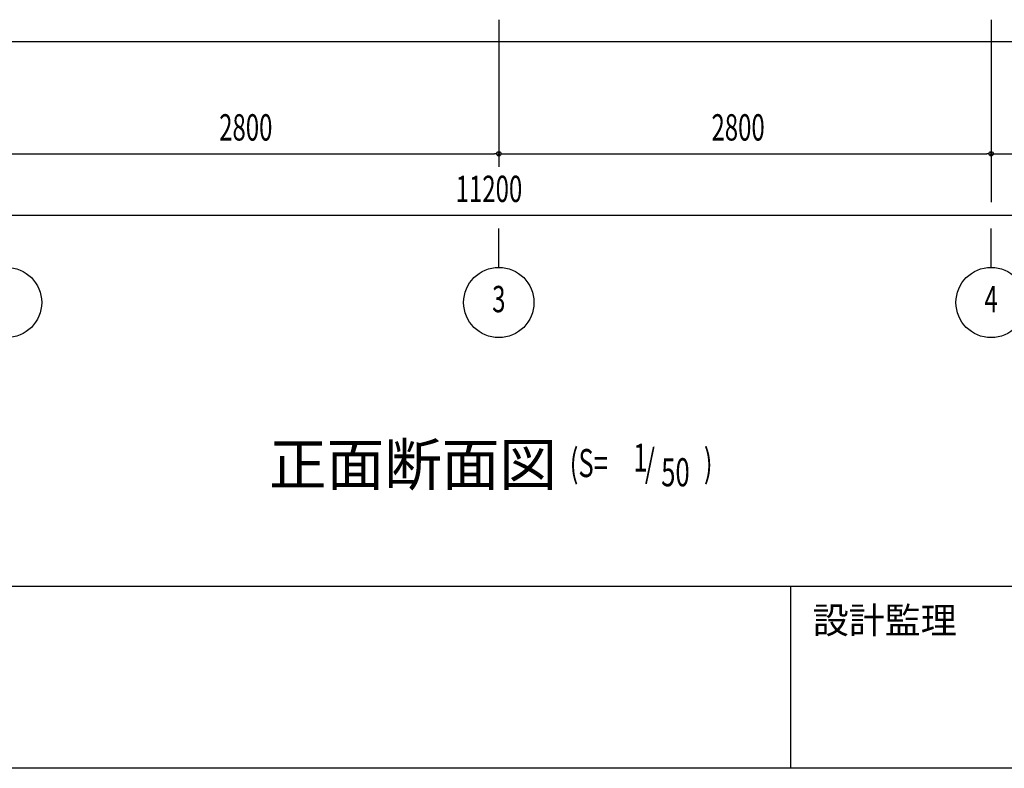
# Model space of a CAD drawing. Extents: x 1667 to 41127, y 644 to 28700.
# Drawn here: x 7899 to 13499, y 1018 to 5279 of the extents above; entities that cross this region are included whole.
import ezdxf
from ezdxf.enums import TextEntityAlignment as Align

# ---------------------------------------------------------------- set-up
doc = ezdxf.new("R2010")
doc.units = 0
doc.header["$LTSCALE"] = 50
doc.header["$MEASUREMENT"] = 0
doc.linetypes.add('1PL-20', pattern=[23, 20, -1, 1, -1])
for name, color, linetype in [('1PL-31', 6, '1PL-20'), ('HIKIDASHI', 6, 'CONTINUOUS'), ('SUNPOU', 4, 'CONTINUOUS'), ('U3', 6, 'CONTINUOUS'), ('WAKUMOJI-01', 130, 'CONTINUOUS'), ('WAKUSEN-01', 50, 'CONTINUOUS'), ('WAKUSEN-02', 130, 'CONTINUOUS')]:
    doc.layers.add(name, color=color, linetype=linetype)
doc.styles.add('00', font='ROMANS', dxfattribs={"width": 0.666667, "bigfont": 'BIGFONT'})
doc.styles.get("Standard").update_dxf_attribs({"font": 'SIMPLEX', "bigfont": 'BIGFONT'})
doc.styles.add('WAKUMOJI', font='SIMPLEX', dxfattribs={"height": 3, "bigfont": 'BIGFONT'})

msp = doc.modelspace()

# ---------------------------------------------------------------- linework, layer by layer
at = {"layer": '1PL-31'}
for p, q in [((13424.3, 4440.6), (13424.3, 4240.6)), ((10624.3, 3868.8), (10624.3, 4090.6)), ((13424.3, 3868.8), (13424.3, 4090.6))]:
    msp.add_line(p, q, dxfattribs=at)
at = {"layer": 'SUNPOU'}
for p, q in [((10624.3, 5278.6), (10624.3, 4440.6)), ((10624.3, 5278.6), (10624.3, 4440.6)), ((13424.3, 5278.6), (13424.3, 4440.6)), ((13424.3, 5278.6), (13424.3, 4440.6)), ((7849.3, 4515.6), (10599.3, 4515.6)), ((10649.3, 4515.6), (13399.3, 4515.6)), ((13449.3, 4515.6), (16199.3, 4515.6)), ((5049.3, 4165.6), (16199.3, 4165.6))]:
    msp.add_line(p, q, dxfattribs=at)
at = {"layer": 'SUNPOU', "linetype": 'ByBlock'}
for p, q in [((10611.8, 4515.6), (10599.3, 4515.6)), ((10636.8, 4515.6), (10649.3, 4515.6)), ((13411.8, 4515.6), (13399.3, 4515.6)), ((13436.8, 4515.6), (13449.3, 4515.6))]:
    msp.add_line(p, q, dxfattribs=at)
for centre in [(10624.3, 4515.6), (10624.3, 4515.6), (13424.3, 4515.6), (13424.3, 4515.6)]:
    msp.add_circle(centre, 12.5, dxfattribs=at)
at = {"layer": 'SUNPOU'}
for centre in [(7824.3, 3668.8), (10624.3, 3668.8), (13424.3, 3668.8)]:
    msp.add_circle(centre, 200, dxfattribs=at)
at = {"layer": 'SUNPOU', "linetype": 'ByBlock'}
for centre, start, end in [((10624.3, 4515.6), 0, 180), ((10624.3, 4515.6), 0, 180), ((10624.3, 4515.6), 180, 0), ((10624.3, 4515.6), 180, 0), ((13424.3, 4515.6), 0, 180), ((13424.3, 4515.6), 0, 180), ((13424.3, 4515.6), 180, 0), ((13424.3, 4515.6), 180, 0)]:
    msp.add_arc(centre, 6.25, start, end, dxfattribs=at)
at = {"layer": 'U3'}
msp.add_line((4349.3, 5153.6), (16824.3, 5153.6), dxfattribs=at)
at = {"layer": 'WAKUSEN-01'}
for p, q in [((41127.5, 2052.5), (1667.5, 2052.5)), ((41127.5, 2052.5), (1667.5, 2052.5)), ((41127.5, 1017.5), (1667.5, 1017.5))]:
    msp.add_line(p, q, dxfattribs=at)
at = {"layer": 'WAKUSEN-02'}
msp.add_line((12285, 1017.5), (12285, 2052.5), dxfattribs=at)
msp.add_line((12285, 1017.5), (12285, 2052.5), dxfattribs=at)

# ---------------------------------------------------------------- texts
at = {"layer": 'HIKIDASHI'}
msp.add_text('正面断面図', height=240, dxfattribs=at).set_placement((9317.8, 2627.4))
at = {"layer": 'HIKIDASHI', "style": '00', "width": 0.67}
for s, p in [('1', (11388.9, 2706.2)), ('(S=', (11027.5, 2675.1)), ('/', (11455.2, 2675.1)), (')', (11790.6, 2675.1)), ('50', (11547.8, 2622.7))]:
    msp.add_text(s, height=160, dxfattribs=at).set_placement(p)
at = {"layer": 'SUNPOU', "style": '00', "width": 0.666667}
for s, p in [('2800', (9033.8, 4590.6)), ('2800', (11833.8, 4590.6)), ('11200', (10379.1, 4240.6))]:
    msp.add_text(s, height=150, dxfattribs=at).set_placement(p)
for s, p in [('3', (10624.3, 3668.8)), ('4', (13424.3, 3668.8))]:
    msp.add_text(s, height=150, dxfattribs=at).set_placement(p, align=Align.MIDDLE)
at = {"layer": 'WAKUMOJI-01', "style": 'WAKUMOJI'}
msp.add_text('設計監理', height=150, dxfattribs=at).set_placement((12410, 1785))
msp.add_text('設計監理', height=150, dxfattribs=at).set_placement((12410, 1785))

doc.saveas('drawing.dxf')
